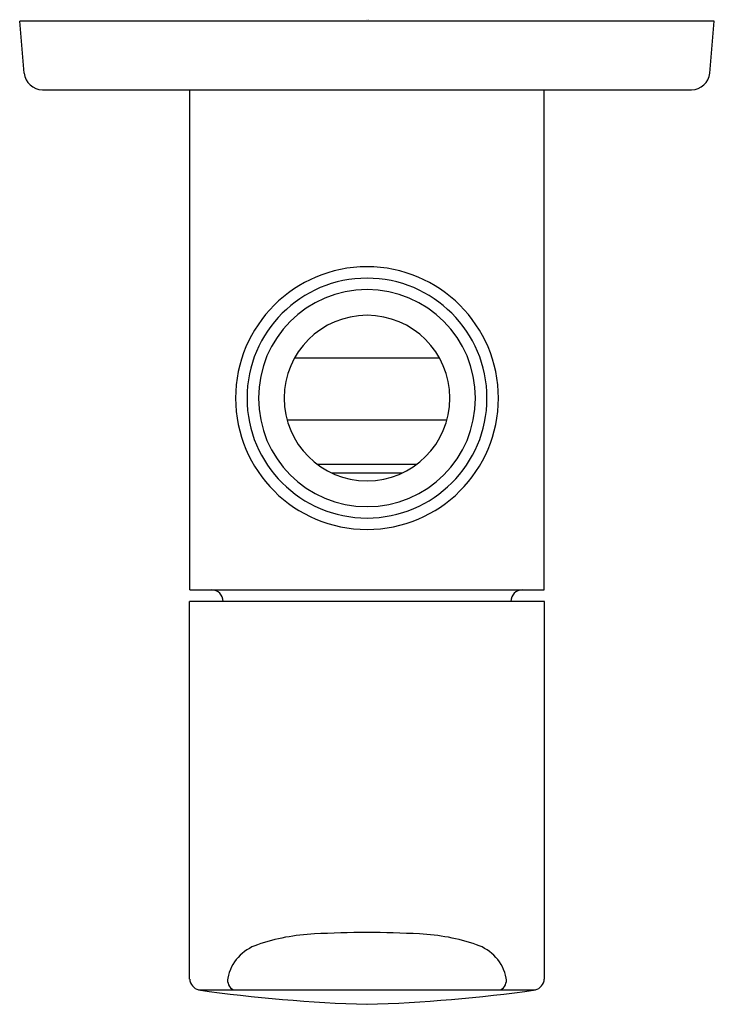
# Model space of a CAD drawing. Extents: x 4101.1 to 4103.5, y 122.96 to 126.36.
import ezdxf

# ---------------------------------------------------------------- set-up
doc = ezdxf.new("R2010")
doc.units = 0
doc.header["$LTSCALE"] = 0.64311
doc.layers.get('0').update_dxf_attribs({"color": 255, "linetype": 'CONTINUOUS'})
doc.layers.get('DEFPOINTS').update_dxf_attribs({"linetype": 'CONTINUOUS'})
doc.styles.get("Standard").update_dxf_attribs({"font": 'txt', "width": 0.8})

msp = doc.modelspace()

# ---------------------------------------------------------------- linework, layer by layer
for p, q in [((4101.1185, 126.171), (4101.1029, 126.3497)), ((4103.4963, 126.3497), (4101.1029, 126.3497)), ((4103.4807, 126.171), (4103.4963, 126.3497)), ((4101.1812, 126.1135), (4103.4179, 126.1135)), ((4101.6894, 124.3891), (4101.6894, 126.1135)), ((4102.9098, 124.3891), (4102.9098, 126.1135)), ((4102.5496, 125.1883), (4102.0506, 125.1883)), ((4102.0242, 124.9757), (4102.5751, 124.9757)), ((4102.4709, 124.8221), (4102.1283, 124.8221)), ((4102.1774, 124.7926), (4102.422, 124.7926)), ((4101.6894, 124.3891), (4102.9098, 124.3891)), ((4101.6885, 123.0479), (4101.6885, 124.3497)), ((4102.9107, 124.3497), (4101.6885, 124.3497)), ((4102.9107, 123.0479), (4102.9107, 124.3497)), ((4101.7195, 123.0104), (4102.8797, 123.0104))]:
    msp.add_line(p, q)
for centre, radius, start, end in [((4101.1812, 126.1765), 0.063, 185, 270), ((4103.4179, 126.1765), 0.063, 270, 355), ((4102.2996, 125.0505), 0.4528, 90, 270), ((4102.2996, 125.0505), 0.4528, 270, 90), ((4102.2996, 125.0505), 0.4134, 90, 270), ((4102.2996, 125.0505), 0.4134, 270, 90), ((4102.2996, 125.0505), 0.374, 90, 270), ((4102.2996, 125.0505), 0.374, 270, 90), ((4102.2996, 125.0505), 0.2854, 90, 270), ((4102.2996, 125.0505), 0.2854, 270, 90), ((4101.7642, 124.3497), 0.0394, 0, 90), ((4102.835, 124.3497), 0.0394, 90, 180), ((4102.1472, 122.5179), 0.6858, 92.4064, 109.1465), ((4102.3012, 119.7265), 3.4815, 90.027, 93.0109), ((4102.298, 119.7265), 3.4815, 86.9891, 89.973), ((4102.452, 122.5179), 0.6858, 70.8535, 87.5936), ((4101.9683, 123.0215), 0.1515, 107.6891, 168.7399), ((4102.6309, 123.0215), 0.1515, 11.2601, 72.3109), ((4101.73, 123.0506), 0.0415, 183.7342, 255.4534), ((4101.8573, 123.0442), 0.0382, 169.5762, 242.1308), ((4102.7419, 123.0442), 0.0382, 297.8692, 10.4238), ((4102.8692, 123.0506), 0.0415, 284.5466, 356.2658), ((4102.4545, 128.1809), 5.2225, 261.9094, 268.2999), ((4102.1447, 128.1809), 5.2225, 271.7001, 278.0906)]:
    msp.add_arc(centre, radius, start, end)

# ---------------------------------------------------------------- texts
at = {"layer": 'DEFPOINTS'}
for tag, p, s in [('TRADENAME', (4102.2966, 126.3524), 'JULY'), ('MODELNUMBER', (4102.2966, 126.3541), 'K-16086IN-4'), ('PRODUCT', (4102.2966, 126.3507), 'ANGLE VALVE')]:
    msp.add_attdef(tag, p, s, height=0.001, dxfattribs=at)

doc.saveas('drawing.dxf')
